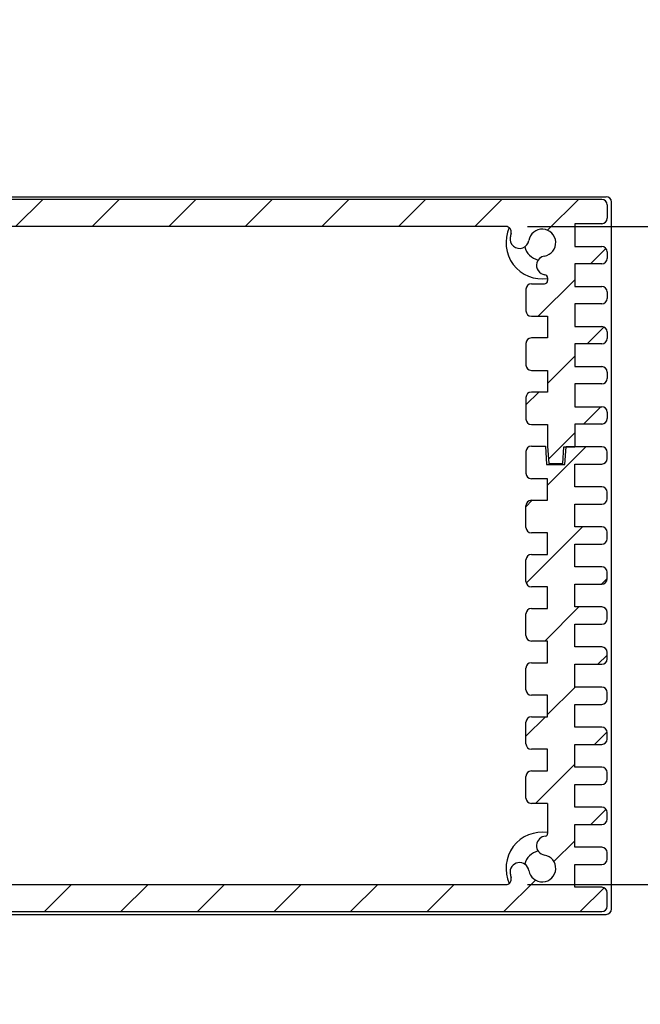
# Model space of a CAD drawing. Units: millimetres. Extents: x 0 to 2438, y 0 to 560.
# Drawn here: x 1187 to 1244, y 90 to 181 of the extents above; entities that cross this region are included whole.
import ezdxf

# ---------------------------------------------------------------- set-up
doc = ezdxf.new("R2010")
doc.units = ezdxf.units.MM
for name, color, linetype, lineweight in [('AM_5', 3, 'Continuous', 25), ('AM_8', 1, 'Continuous', 25), ('上ｶﾊﾞｰ', 7, 'Continuous', 25), ('下ｶﾊﾞｰ', 2, 'Continuous', 25), ('ﾊﾟﾈﾙ', 5, 'Continuous', 25)]:
    doc.layers.add(name, color=color, linetype=linetype, lineweight=lineweight)
doc.styles.get("Standard").update_dxf_attribs({"font": 'ISOCP.SHX', "bigfont": 'EXTFONT.SHX'})
doc.dimstyles.new('AM_ISO$0', dxfattribs={"dimtxt": 3.5, "dimasz": 2.5, "dimexe": 1, "dimexo": 1, "dimgap": 1.5, "dimtad": 1, "dimdsep": 46, "dimtxsty": 'Standard', "dimblk": 'OPEN30', "dimcen": 0, "dimclrd": 3, "dimclre": 3, "dimclrt": 2, "dimadec": 0, "dimazin": 2, "dimtp": 0.1, "dimtm": 0.1, "dimtfac": 0.71, "dimtmove": 0, "dimatfit": 3, "dimldrblk": 'OPEN30', "dimfxl": 0, "dimlwd": -1, "dimlwe": -1, "dimarcsym": 0})

# ---------------------------------------------------------------- blocks, each defined once
blk = doc.blocks.new('_Open30')
at = {"color": 0, "linetype": 'ByBlock', "lineweight": -2}
for p, q in [((-1, 0.26794919), (0, 0)), ((0, 0), (-1, -0.26794919)), ((0, 0), (-1, 0))]:
    blk.add_line(p, q, dxfattribs=at)
blk = doc.blocks.new('*D34')
at = {"layer": 'AM_5', "color": 3, "transparency": 16777216}
for p, q in [((1233.8296356821, 161.6256202710833), (1267.583738648349, 161.6256202710833)), ((1265.583738648349, 105.8256202710836), (1265.583738648349, 156.6256202710833)), ((1233.829635682099, 100.8256202710836), (1267.583738648349, 100.8256202710836))]:
    blk.add_line(p, q, dxfattribs=at)
at = {"layer": 'Defpoints', "color": 0, "transparency": 16777216}
for p in [(1231.8296356821, 161.6256202710833), (1265.583738648349, 161.6256202710833), (1231.829635682099, 100.8256202710836)]:
    blk.add_point(p, dxfattribs=at)
at = {"layer": 'AM_5', "color": 3, "transparency": 16777216, "xscale": 5, "yscale": 5, "zscale": 5}
for p, rotation in [((1265.583738648349, 161.6256202710833), 90), ((1265.583738648349, 100.8256202710836), 270)]:
    blk.add_blockref('_Open30', p, dxfattribs=dict(at, rotation=rotation))
at = {"layer": 'AM_5', "color": 2, "transparency": 16777216, "insert": (1275.47602900992, 127.6717339879342), "char_height": 7, "attachment_point": 5, "rotation": 90}
blk.add_mtext('有効寸法 / Max dim. 60.8', dxfattribs=at)

msp = doc.modelspace()

# ---------------------------------------------------------------- hatches: boundary and pattern name
at = {"layer": 'AM_8'}
h = msp.add_hatch(dxfattribs=at)
h.set_pattern_fill('_U', color=256, scale=5, angle=765.0000000000001, style=0, pattern_type=0)
h.set_pattern_definition([(44.99999999999996, (1063.854159506215, -60.05374402491537), (-3.535533905932736, 3.53553390593274), [])])
edge = h.paths.add_edge_path()
edge.add_arc((1235.18373764835, 160.1256202710847), 3.000000000000089, 883.3984504010057, 890.6842608288487)
edge.add_arc((1233.08691772624, 160.4705391894983), 0.8750012308361969, 890.7462945166234, 1070.746294520715)
edge.add_arc((1235.183737648349, 160.1256202710834), 1.249999999999992, 639.4025864725477, 890.5974135245867, ccw=False)
edge.add_arc((1235.53171680988, 158.0242372733555), 0.879999999999939, 819.402586472535, 884.6423443372989)
edge.add_arc((1235.534560279231, 158.0348492454423), 0.8800000000000938, 885.3576556632974, 982.6566067214421)
edge.add_arc((1235.383737648349, 156.8645276938959), 0.3000000000000768, 719.9999999999566, 802.656606721418, ccw=False)
edge.add_line((1235.683737648349, 156.8645276938956), (1235.683737648349, 156.6256202710834))
edge.add_arc((1235.383737648349, 156.6256202710836), 0.3000000000000682, 989.9999999999783, 1079.9999999999782, ccw=False)
edge.add_line((1235.383737648349, 156.3256202710834), (1234.183737648349, 156.3256202710833))
edge.add_arc((1234.183737648349, 155.8256202710834), 0.5, 809.9999999999999, 900)
edge.add_line((1233.683737648349, 155.8256202710834), (1233.683737648349, 153.8256202710834))
edge.add_arc((1234.183737648349, 153.8256202710834), 0.5, 900, 989.9999999999999)
edge.add_line((1234.183737648349, 153.3256202710834), (1235.683737648349, 153.3256202710834))
edge.add_line((1235.683737648349, 153.3256202710834), (1235.683737648349, 151.3256202710834))
edge.add_line((1235.683737648349, 151.3256202710834), (1234.183737648349, 151.3256202710834))
edge.add_arc((1234.183737648349, 150.8256202710834), 0.5, 809.9999999999999, 900)
edge.add_line((1233.683737648349, 150.8256202710834), (1233.683737648349, 148.8256202710834))
edge.add_arc((1234.183737648349, 148.8256202710834), 0.5, 900, 989.9999999999999)
edge.add_line((1234.183737648349, 148.3256202710834), (1235.683737648349, 148.3256202710834))
edge.add_line((1235.683737648349, 148.3256202710834), (1235.683737648349, 146.3256202710834))
edge.add_line((1235.683737648349, 146.3256202710834), (1234.183737648349, 146.3256202710834))
edge.add_arc((1234.183737648349, 145.8256202710834), 0.5, 809.9999999999999, 900)
edge.add_line((1233.683737648349, 145.8256202710834), (1233.683737648349, 143.8256202710834))
edge.add_arc((1234.183737648349, 143.8256202710834), 0.5, 900, 989.9999999999999)
edge.add_line((1234.183737648349, 143.3256202710834), (1235.683737648349, 143.3256202710834))
edge.add_line((1235.683737648349, 143.3256202710834), (1235.683737648349, 141.3256202710834))
edge.add_line((1235.683737648349, 141.3256202710834), (1235.783737648349, 139.7256202710834))
edge.add_line((1235.783737648349, 139.7256202710835), (1237.083737648349, 139.7256202710835))
edge.add_line((1237.083737648349, 139.7256202710835), (1237.183737648349, 141.2756202710834))
edge.add_line((1237.183737648349, 141.2756202710834), (1238.183737648349, 141.2756202710834))
edge.add_line((1238.183737648349, 141.2756202710834), (1238.183737648349, 143.3756202710834))
edge.add_line((1238.183737648349, 143.3756202710833), (1240.683737648349, 143.3756202710833))
edge.add_arc((1240.683737648349, 143.8756202710833), 0.5, 989.9999999999999, 1080)
edge.add_line((1241.183737648349, 143.8756202710833), (1241.183737648349, 144.4756202710834))
edge.add_arc((1240.683737648349, 144.4756202710835), 0.5, 720, 809.9999999999999)
edge.add_line((1240.683737648349, 144.9756202710835), (1238.183737648349, 144.9756202710835))
edge.add_line((1238.183737648349, 144.9756202710835), (1238.183737648349, 147.0756202710834))
edge.add_line((1238.183737648349, 147.0756202710834), (1240.683737648349, 147.0756202710834))
edge.add_arc((1240.683737648349, 147.5756202710834), 0.5, 989.9999999999999, 1080)
edge.add_line((1241.183737648349, 147.5756202710834), (1241.183737648349, 148.1756202710833))
edge.add_arc((1240.683737648349, 148.1756202710834), 0.5, 720, 809.9999999999999)
edge.add_line((1240.683737648349, 148.6756202710834), (1238.183737648349, 148.6756202710833))
edge.add_line((1238.183737648349, 148.6756202710833), (1238.183737648349, 150.7756202710833))
edge.add_line((1238.183737648349, 150.7756202710834), (1240.683737648349, 150.7756202710834))
edge.add_arc((1240.683737648349, 151.2756202710834), 0.5, 989.9999999999739, 1080)
edge.add_line((1241.183737648349, 151.2756202710834), (1241.183737648349, 151.8756202710834))
edge.add_arc((1240.683737648349, 151.8756202710836), 0.4999999999998863, 1079.999999999987, 1169.999999999987)
edge.add_line((1240.683737648349, 152.3756202710833), (1238.183737648349, 152.3756202710833))
edge.add_line((1238.183737648349, 152.3756202710833), (1238.183737648349, 154.4756202710832))
edge.add_line((1238.183737648349, 154.4756202710834), (1240.683737648349, 154.4756202710834))
edge.add_arc((1240.683737648349, 154.9756202710834), 0.5, 989.9999999999999, 1080)
edge.add_line((1241.183737648349, 154.9756202710834), (1241.183737648349, 155.5756202710834))
edge.add_arc((1240.683737648349, 155.5756202710834), 0.5, 720, 809.9999999999999)
edge.add_line((1240.683737648349, 156.0756202710834), (1238.183737648349, 156.0756202710834))
edge.add_line((1238.183737648349, 156.0756202710834), (1238.183737648349, 158.1756202710834))
edge.add_line((1238.183737648349, 158.1756202710834), (1240.683737648349, 158.1756202710834))
edge.add_arc((1240.683737648349, 158.6756202710834), 0.5, 989.9999999999999, 1080)
edge.add_line((1241.183737648349, 158.6756202710834), (1241.183737648349, 159.2756202710834))
edge.add_arc((1240.683737648349, 159.2756202710834), 0.5, 720, 809.9999999999999)
edge.add_line((1240.683737648349, 159.7756202710834), (1238.183737648349, 159.7756202710834))
edge.add_line((1238.183737648349, 159.7756202710834), (1238.183737648349, 161.8756202710833))
edge.add_line((1238.183737648349, 161.8756202710833), (1240.683737648349, 161.8756202710834))
edge.add_arc((1240.683737648349, 162.3756202710834), 0.5, 989.9999999999999, 1080)
edge.add_line((1241.183737648349, 162.3756202710834), (1241.183737648349, 163.6256202710834))
edge.add_arc((1240.683737648349, 163.6256202710834), 0.5, 720, 809.9999999999999)
edge.add_line((1240.683737648349, 164.1256202710834), (1130.483737648349, 164.1256202710834))
edge.add_arc((1130.483737648349, 163.6256202710831), 0.5000000000001705, 810.0000000000194, 900.0000000000196)
edge.add_line((1129.983737648349, 163.625620271083), (1129.983737648349, 162.375620271083))
edge.add_arc((1130.483737648349, 162.375620271083), 0.5, 900, 989.9999999999999)
edge.add_line((1130.483737648349, 161.875620271083), (1132.983737648349, 161.8756202710829))
edge.add_line((1132.983737648349, 161.8756202710829), (1132.983737648349, 159.7756202710829))
edge.add_line((1132.983737648349, 159.7756202710829), (1130.483737648349, 159.775620271083))
edge.add_arc((1130.483737648349, 159.275620271083), 0.5, 809.9999999999999, 900)
edge.add_line((1129.983737648349, 159.275620271083), (1129.983737648349, 158.6756202710829))
edge.add_arc((1130.483737648349, 158.6756202710829), 0.5, 900, 989.9999999999999)
edge.add_line((1130.483737648349, 158.1756202710829), (1132.983737648349, 158.1756202710829))
edge.add_line((1132.983737648349, 158.1756202710829), (1132.983737648349, 156.0756202710829))
edge.add_line((1132.983737648349, 156.0756202710829), (1130.483737648349, 156.075620271083))
edge.add_arc((1130.483737648349, 155.5756202710829), 0.5000000000000568, 810.0000000000065, 900.0000000000065)
edge.add_line((1129.983737648349, 155.5756202710829), (1129.983737648349, 154.975620271083))
edge.add_arc((1130.483737648349, 154.9756202710829), 0.5, 899.9999999999869, 989.9999999999999)
edge.add_line((1130.483737648349, 154.4756202710829), (1132.983737648349, 154.4756202710829))
edge.add_line((1132.983737648349, 154.4756202710829), (1132.983737648349, 152.3756202710829))
edge.add_line((1132.983737648349, 152.3756202710829), (1130.483737648349, 152.3756202710829))
edge.add_arc((1130.483737648349, 151.875620271083), 0.5, 809.9999999999999, 900)
edge.add_line((1129.983737648349, 151.875620271083), (1129.983737648349, 151.275620271083))
edge.add_arc((1130.483737648349, 151.275620271083), 0.5, 900, 989.9999999999999)
edge.add_line((1130.483737648349, 150.775620271083), (1132.983737648349, 150.775620271083))
edge.add_line((1132.983737648349, 150.775620271083), (1132.983737648349, 148.6756202710829))
edge.add_line((1132.983737648349, 148.6756202710829), (1130.483737648349, 148.6756202710831))
edge.add_arc((1130.483737648349, 148.1756202710831), 0.5, 809.9999999999999, 900)
edge.add_line((1129.983737648349, 148.1756202710831), (1129.983737648349, 147.575620271083))
edge.add_arc((1130.483737648349, 147.575620271083), 0.5, 900, 989.9999999999999)
edge.add_line((1130.483737648349, 147.075620271083), (1132.983737648349, 147.075620271083))
edge.add_line((1132.983737648349, 147.075620271083), (1132.983737648349, 144.975620271083))
edge.add_line((1132.983737648349, 144.975620271083), (1130.483737648349, 144.975620271083))
edge.add_arc((1130.483737648349, 144.475620271083), 0.5, 809.9999999999999, 900)
edge.add_line((1129.983737648349, 144.475620271083), (1129.983737648349, 143.875620271083))
edge.add_arc((1130.483737648349, 143.8756202710831), 0.5, 900.000000000013, 989.9999999999999)
edge.add_line((1130.483737648349, 143.3756202710831), (1133.783737648347, 143.375620271083))
edge.add_line((1133.783737648347, 143.375620271083), (1133.886862648347, 145.025620271083))
edge.add_line((1133.886862648347, 145.025620271083), (1135.580612648352, 145.025620271083))
edge.add_line((1135.580612648351, 145.025620271083), (1135.683737648351, 143.375620271083))
edge.add_line((1135.683737648352, 143.375620271083), (1136.983737648349, 143.375620271083))
edge.add_arc((1136.983737648349, 143.875620271083), 0.5, 989.9999999999999, 1080)
edge.add_line((1137.483737648349, 143.875620271083), (1137.483737648349, 145.825620271083))
edge.add_arc((1136.983737648349, 145.825620271083), 0.5, 720, 809.9999999999999)
edge.add_line((1136.983737648349, 146.325620271083), (1135.483737648349, 146.325620271083))
edge.add_line((1135.483737648349, 146.325620271083), (1135.483737648349, 148.325620271083))
edge.add_line((1135.483737648349, 148.325620271083), (1136.983737648349, 148.325620271083))
edge.add_arc((1136.983737648349, 148.825620271083), 0.5, 989.9999999999999, 1080)
edge.add_line((1137.483737648349, 148.825620271083), (1137.483737648349, 150.825620271083))
edge.add_arc((1136.983737648349, 150.8256202710829), 0.5, 720, 809.9999999999999)
edge.add_line((1136.983737648349, 151.3256202710829), (1135.483737648349, 151.3256202710829))
edge.add_line((1135.483737648349, 151.3256202710829), (1135.483737648349, 153.3256202710829))
edge.add_line((1135.483737648349, 153.3256202710829), (1136.983737648349, 153.3256202710829))
edge.add_arc((1136.983737648349, 153.8256202710829), 0.5, 989.9999999999999, 1080)
edge.add_line((1137.483737648349, 153.8256202710829), (1137.483737648349, 155.8256202710829))
edge.add_arc((1136.983737648349, 155.8256202710829), 0.5, 720, 809.9999999999999)
edge.add_line((1136.983737648349, 156.3256202710829), (1135.78373764835, 156.3256202710829))
edge.add_arc((1135.78373764835, 156.625620271083), 0.3000000000000682, 900, 989.9999999999891, ccw=False)
edge.add_line((1135.483737648349, 156.625620271083), (1135.483737648349, 156.8645276938952))
edge.add_arc((1135.783737648349, 156.8645276938951), 0.3000000000001251, 817.3433932785375, 899.9999999999783, ccw=False)
edge.add_arc((1135.632915017467, 158.0348492454416), 0.8800000000001297, 997.3433932785571, 1094.642344336718)
edge.add_arc((1135.635758486818, 158.0242372733552), 0.8800000000000134, 735.3576556626955, 800.5974135274505)
edge.add_arc((1135.983737648349, 160.1256202710831), 1.249999999999945, 729.4025864725456, 980.5974135274546, ccw=False)
edge.add_arc((1138.085120646077, 160.473599432614), 0.879999999999883, 909.4025864725355, 974.8948688647225)
edge.add_arc((1138.080711632259, 160.4696044434043), 0.874999999999978, 975.1054310780879, 1089.315739171178)
edge.add_arc((1135.983737648349, 160.1256202710814), 3.000000000000107, 729.3157391712075, 736.6015495990487)
edge.add_arc((1139.337839614599, 161.1256202710831), 0.5000000000002908, 810.000000000013, 916.6015495990472, ccw=False)
edge.add_line((1139.337839614599, 161.6256202710834), (1231.8296356821, 161.6256202710834))
edge.add_arc((1231.829635682099, 161.1256202710834), 0.5, 703.3984504009766, 810, ccw=False)
h = msp.add_hatch(dxfattribs=at)
h.set_pattern_fill('_U', color=256, scale=5, angle=585.0000000000001, style=0, pattern_type=0)
h.set_pattern_definition([(225, (1307.313315790484, 322.5049845670817), (3.535533905932736, -3.535533905932739), [])])
edge = h.paths.add_edge_path()
edge.add_arc((1135.983737648349, 102.3256196806165), 3.00000000000002, 703.3984504010024, 710.6842608288429)
edge.add_arc((1138.080711632259, 101.9816355082963), 0.8749999999998879, 710.684260828821, 890.6842608288192)
edge.add_arc((1135.983737648349, 102.3256196806176), 1.250000000000069, 459.52525763841766, 710.6842608288259, ccw=False)
edge.add_arc((1135.632087605603, 104.4213217699986), 0.8749999999999616, 639.525257638412, 808.4224544122003)
edge.add_arc((1135.73373764835, 105.5336542407911), 0.2499999999999939, 540, 611.9259696951532, ccw=False)
edge.add_line((1135.48373764835, 105.5336542407911), (1135.48373764835, 108.3256196806176))
edge.add_line((1135.48373764835, 108.3256196806176), (1136.98373764835, 108.3256196806176))
edge.add_arc((1136.98373764835, 108.8256196806176), 0.5, 630.000000000026, 720)
edge.add_line((1137.48373764835, 108.8256196806176), (1137.48373764835, 110.8256196806176))
edge.add_arc((1136.98373764835, 110.8256196806173), 0.5000000000002274, 720.0000000000391, 810.000000000026)
edge.add_line((1136.98373764835, 111.3256196806175), (1135.48373764835, 111.3256196806175))
edge.add_line((1135.48373764835, 111.3256196806175), (1135.48373764835, 113.325620271084))
edge.add_line((1135.48373764835, 113.3256202710841), (1136.98373764835, 113.3256202710841))
edge.add_arc((1136.98373764835, 113.8256202710841), 0.5, 630, 720)
edge.add_line((1137.48373764835, 113.8256202710841), (1137.48373764835, 115.8256202710841))
edge.add_arc((1136.983737648349, 115.8256202710838), 0.5000000000001137, 720.000000000026, 810.000000000013)
edge.add_line((1136.983737648349, 116.3256202710838), (1135.483737648349, 116.3256202710838))
edge.add_line((1135.483737648349, 116.3256202710838), (1135.483737648349, 118.3256202710838))
edge.add_line((1135.483737648349, 118.3256202710838), (1136.98373764835, 118.3256202710838))
edge.add_arc((1136.98373764835, 118.8256202710838), 0.5, 630, 720)
edge.add_line((1137.48373764835, 118.8256202710838), (1137.48373764835, 120.8256202710838))
edge.add_arc((1136.983737648349, 120.8256202710836), 0.5000000000001137, 720.000000000026, 810.000000000013)
edge.add_line((1136.983737648349, 121.3256202710837), (1135.483737648349, 121.3256202710837))
edge.add_line((1135.483737648349, 121.3256202710837), (1135.483737648349, 123.3256202710837))
edge.add_line((1135.483737648349, 123.3256202710837), (1136.98373764835, 123.3256202710837))
edge.add_arc((1136.98373764835, 123.8256202710837), 0.5, 630, 720)
edge.add_line((1137.48373764835, 123.8256202710837), (1137.48373764835, 125.8256202710837))
edge.add_arc((1136.983737648349, 125.8256202710835), 0.5000000000001137, 720.000000000026, 810.000000000013)
edge.add_line((1136.983737648349, 126.3256202710836), (1135.483737648349, 126.3256202710836))
edge.add_line((1135.483737648349, 126.3256202710836), (1135.483737648349, 128.3256202710836))
edge.add_line((1135.483737648349, 128.3256202710836), (1136.98373764835, 128.3256202710836))
edge.add_arc((1136.983737648349, 128.8256202710836), 0.5, 630.000000000026, 720)
edge.add_line((1137.483737648349, 128.8256202710836), (1137.48373764835, 130.8256202710836))
edge.add_arc((1136.983737648349, 130.8256202710833), 0.5000000000002274, 720.0000000000391, 810.000000000026)
edge.add_line((1136.983737648349, 131.3256202710835), (1135.48373764835, 131.3256202710835))
edge.add_line((1135.483737648349, 131.3256202710835), (1135.483737648349, 133.3256202710834))
edge.add_line((1135.483737648349, 133.3256202710834), (1136.983737648349, 133.3256202710834))
edge.add_arc((1136.983737648349, 133.8256202710834), 0.5, 630, 720)
edge.add_line((1137.483737648349, 133.8256202710834), (1137.483737648349, 135.8256202710834))
edge.add_arc((1136.983737648349, 135.8256202710832), 0.5000000000001137, 720.000000000026, 810.000000000013)
edge.add_line((1136.983737648349, 136.3256202710834), (1135.483737648349, 136.3256202710834))
edge.add_line((1135.483737648349, 136.3256202710834), (1135.483737648349, 138.3256202710833))
edge.add_line((1135.483737648349, 138.3256202710833), (1136.98373764835, 138.3256202710833))
edge.add_arc((1136.983737648349, 138.8256202710833), 0.5, 630, 720)
edge.add_line((1137.483737648349, 138.8256202710833), (1137.483737648349, 140.8256202710833))
edge.add_arc((1136.983737648349, 140.825620271083), 0.5000000000001137, 720.000000000026, 810.000000000013)
edge.add_line((1136.983737648349, 141.3256202710832), (1135.483737648349, 141.3256202710832))
edge.add_line((1135.483737648349, 141.3256202710832), (1135.483737648349, 143.3756202710837))
edge.add_line((1135.483737648349, 143.3756202710837), (1135.38373764835, 144.925620271083))
edge.add_line((1135.38373764835, 144.9256202710829), (1134.083737648349, 144.9256202710829))
edge.add_line((1134.083737648349, 144.9256202710829), (1133.983737648349, 143.3756202710829))
edge.add_line((1133.983737648349, 143.375620271083), (1132.983737648349, 143.375620271083))
edge.add_line((1132.983737648349, 143.375620271083), (1132.983737648349, 141.275620271083))
edge.add_line((1132.983737648349, 141.275620271083), (1130.483737648349, 141.275620271083))
edge.add_arc((1130.483737648349, 140.775620271083), 0.5, 809.9999999999999, 900)
edge.add_line((1129.983737648349, 140.775620271083), (1129.983737648349, 140.1756202710829))
edge.add_arc((1130.483737648349, 140.1756202710829), 0.5, 540, 630)
edge.add_line((1130.483737648349, 139.6756202710829), (1132.983737648349, 139.6756202710829))
edge.add_line((1132.983737648349, 139.6756202710829), (1132.983737648349, 137.575620271083))
edge.add_line((1132.983737648349, 137.575620271083), (1130.483737648349, 137.575620271083))
edge.add_arc((1130.483737648349, 137.075620271083), 0.5, 809.9999999999999, 900)
edge.add_line((1129.983737648349, 137.075620271083), (1129.983737648349, 136.475620271083))
edge.add_arc((1130.483737648349, 136.475620271083), 0.5, 540, 630)
edge.add_line((1130.483737648349, 135.975620271083), (1132.983737648349, 135.9756202710831))
edge.add_line((1132.983737648349, 135.975620271083), (1132.983737648349, 133.8756202710831))
edge.add_line((1132.983737648349, 133.8756202710831), (1130.483737648349, 133.8756202710831))
edge.add_arc((1130.483737648349, 133.3756202710831), 0.5, 809.9999999999999, 900)
edge.add_line((1129.983737648349, 133.3756202710831), (1129.983737648349, 132.7756202710831))
edge.add_arc((1130.483737648349, 132.7756202710831), 0.5, 540, 630)
edge.add_line((1130.483737648349, 132.2756202710831), (1132.983737648349, 132.2756202710832))
edge.add_line((1132.983737648349, 132.2756202710832), (1132.983737648349, 130.1756202710832))
edge.add_line((1132.983737648349, 130.1756202710832), (1130.483737648349, 130.1756202710832))
edge.add_arc((1130.483737648349, 129.6756202710832), 0.5, 809.9999999999999, 900)
edge.add_line((1129.983737648349, 129.6756202710832), (1129.983737648349, 129.0756202710832))
edge.add_arc((1130.483737648349, 129.0756202710832), 0.5, 540, 630)
edge.add_line((1130.483737648349, 128.5756202710832), (1132.983737648349, 128.5756202710832))
edge.add_line((1132.983737648349, 128.5756202710833), (1132.983737648349, 126.4756202710834))
edge.add_line((1132.983737648349, 126.4756202710834), (1130.483737648349, 126.4756202710834))
edge.add_arc((1130.483737648349, 125.9756202710834), 0.5, 809.9999999999999, 900)
edge.add_line((1129.983737648349, 125.9756202710834), (1129.983737648349, 125.3756202710833))
edge.add_arc((1130.483737648349, 125.3756202710833), 0.5, 540, 630)
edge.add_line((1130.483737648349, 124.8756202710833), (1132.983737648349, 124.8756202710833))
edge.add_line((1132.983737648349, 124.8756202710833), (1132.983737648349, 122.7756202710834))
edge.add_line((1132.983737648349, 122.7756202710834), (1130.483737648349, 122.7756202710834))
edge.add_arc((1130.483737648349, 122.2756202710834), 0.5, 809.9999999999999, 900)
edge.add_line((1129.983737648349, 122.2756202710834), (1129.983737648349, 121.6756202710834))
edge.add_arc((1130.483737648349, 121.6756202710834), 0.5, 540, 630)
edge.add_line((1130.483737648349, 121.1756202710834), (1132.983737648349, 121.1756202710835))
edge.add_line((1132.983737648349, 121.1756202710834), (1132.983737648349, 119.0756202710835))
edge.add_line((1132.983737648349, 119.0756202710835), (1130.483737648349, 119.0756202710835))
edge.add_arc((1130.483737648349, 118.5756202710835), 0.5, 809.9999999999999, 900)
edge.add_line((1129.983737648349, 118.5756202710835), (1129.983737648349, 117.9756202710835))
edge.add_arc((1130.483737648349, 117.9756202710835), 0.5, 540, 630)
edge.add_line((1130.483737648349, 117.4756202710835), (1132.983737648349, 117.4756202710836))
edge.add_line((1132.983737648349, 117.4756202710836), (1132.983737648349, 115.3756202710836))
edge.add_line((1132.983737648349, 115.3756202710836), (1130.483737648349, 115.3756202710836))
edge.add_arc((1130.483737648349, 114.8756202710836), 0.5, 809.9999999999999, 900)
edge.add_line((1129.983737648349, 114.8756202710836), (1129.983737648349, 114.2756202710836))
edge.add_arc((1130.483737648349, 114.2756202710836), 0.5, 540, 630)
edge.add_line((1130.483737648349, 113.7756202710836), (1132.983737648349, 113.7756202710836))
edge.add_line((1132.983737648349, 113.7756202710837), (1132.983737648349, 111.6756202710838))
edge.add_line((1132.983737648349, 111.6756202710838), (1130.483737648349, 111.6756202710838))
edge.add_arc((1130.483737648349, 111.1756202710838), 0.5, 809.9999999999999, 900)
edge.add_line((1129.983737648349, 111.1756202710838), (1129.983737648349, 110.5756202710837))
edge.add_arc((1130.483737648349, 110.5756202710837), 0.5, 540, 630)
edge.add_line((1130.483737648349, 110.0756202710837), (1132.983737648349, 110.0756202710837))
edge.add_line((1132.983737648349, 110.0756202710837), (1132.983737648349, 107.9756202710838))
edge.add_line((1132.983737648349, 107.9756202710838), (1130.483737648349, 107.9756202710838))
edge.add_arc((1130.483737648349, 107.4756202710838), 0.5, 809.9999999999999, 900)
edge.add_line((1129.983737648349, 107.4756202710838), (1129.983737648349, 106.8756202710838))
edge.add_arc((1130.483737648349, 106.8756202710838), 0.5, 540, 630)
edge.add_line((1130.483737648349, 106.3756202710838), (1132.983737648349, 106.3756202710838))
edge.add_line((1132.983737648349, 106.3756202710838), (1132.983737648349, 104.2756202710839))
edge.add_line((1132.983737648349, 104.2756202710839), (1130.483737648349, 104.2756202710839))
edge.add_arc((1130.483737648349, 103.7756202710839), 0.5, 809.9999999999999, 900)
edge.add_line((1129.983737648349, 103.7756202710839), (1129.983737648349, 103.1756202710839))
edge.add_arc((1130.483737648349, 103.1756202710839), 0.5, 540, 630)
edge.add_line((1130.483737648349, 102.6756202710839), (1132.983737648349, 102.675620271084))
edge.add_line((1132.983737648349, 102.675620271084), (1132.983737648349, 100.5756202710841))
edge.add_line((1132.983737648349, 100.575620271084), (1130.48373764835, 100.5756202710833))
edge.add_arc((1130.483737648349, 100.0756202710833), 0.5, 809.9999999999999, 900)
edge.add_line((1129.983737648349, 100.0756202710833), (1129.983737648349, 98.8256202710833))
edge.add_arc((1130.483737648349, 98.8256202710833), 0.5, 540, 630)
edge.add_line((1130.483737648349, 98.3256202710833), (1240.68373764835, 98.32562027108317))
edge.add_arc((1240.683737648349, 98.82562027108338), 0.5000000000001705, 630.000000000026, 720.0000000000227)
edge.add_line((1241.183737648349, 98.8256202710835), (1241.183737648349, 100.0756202710836))
edge.add_arc((1240.683737648349, 100.0756202710837), 0.5, 719.999999999987, 809.9999999999999)
edge.add_line((1240.683737648349, 100.5756202710837), (1238.183737648349, 100.5756202710837))
edge.add_line((1238.183737648349, 100.5756202710837), (1238.18373764835, 102.6756202710844))
edge.add_line((1238.183737648349, 102.6756202710844), (1240.683737648349, 102.6756202710843))
edge.add_arc((1240.683737648349, 103.1756202710843), 0.5, 630, 720)
edge.add_line((1241.183737648349, 103.1756202710843), (1241.183737648349, 103.7756202710843))
edge.add_arc((1240.683737648349, 103.7756202710843), 0.5, 720, 809.9999999999999)
edge.add_line((1240.683737648349, 104.2756202710843), (1238.183737648349, 104.2756202710843))
edge.add_line((1238.183737648349, 104.2756202710843), (1238.183737648349, 106.3756202710842))
edge.add_line((1238.183737648349, 106.3756202710842), (1240.683737648349, 106.3756202710841))
edge.add_arc((1240.683737648349, 106.8756202710842), 0.5, 630, 720)
edge.add_line((1241.183737648349, 106.8756202710842), (1241.183737648349, 107.4756202710843))
edge.add_arc((1240.683737648349, 107.4756202710843), 0.5, 720, 809.9999999999999)
edge.add_line((1240.683737648349, 107.9756202710843), (1238.183737648349, 107.9756202710843))
edge.add_line((1238.183737648349, 107.9756202710843), (1238.183737648349, 110.0756202710842))
edge.add_line((1238.183737648349, 110.0756202710842), (1240.683737648349, 110.0756202710842))
edge.add_arc((1240.683737648349, 110.5756202710842), 0.5, 630, 720)
edge.add_line((1241.183737648349, 110.5756202710842), (1241.183737648349, 111.1756202710842))
edge.add_arc((1240.683737648349, 111.1756202710842), 0.5, 720, 809.9999999999999)
edge.add_line((1240.683737648349, 111.6756202710842), (1238.183737648349, 111.6756202710842))
edge.add_line((1238.183737648349, 111.6756202710842), (1238.183737648349, 113.7756202710841))
edge.add_line((1238.183737648349, 113.7756202710841), (1240.683737648349, 113.7756202710841))
edge.add_arc((1240.683737648349, 114.275620271084), 0.5, 630, 720)
edge.add_line((1241.183737648349, 114.275620271084), (1241.183737648349, 114.875620271084))
edge.add_arc((1240.683737648349, 114.875620271084), 0.5, 720, 809.9999999999999)
edge.add_line((1240.683737648349, 115.375620271084), (1238.183737648349, 115.375620271084))
edge.add_line((1238.183737648349, 115.375620271084), (1238.183737648349, 117.475620271084))
edge.add_line((1238.183737648349, 117.475620271084), (1240.683737648349, 117.4756202710839))
edge.add_arc((1240.683737648349, 117.9756202710839), 0.5, 630, 720)
edge.add_line((1241.183737648349, 117.9756202710839), (1241.183737648349, 118.5756202710839))
edge.add_arc((1240.683737648349, 118.5756202710839), 0.5, 720, 809.9999999999999)
edge.add_line((1240.683737648349, 119.0756202710839), (1238.183737648349, 119.0756202710839))
edge.add_line((1238.183737648349, 119.0756202710839), (1238.183737648349, 121.1756202710839))
edge.add_line((1238.183737648349, 121.1756202710839), (1240.683737648349, 121.1756202710838))
edge.add_arc((1240.683737648349, 121.6756202710839), 0.5, 630, 720)
edge.add_line((1241.183737648349, 121.6756202710839), (1241.183737648349, 122.2756202710839))
edge.add_arc((1240.683737648349, 122.2756202710839), 0.5, 720, 809.9999999999999)
edge.add_line((1240.683737648349, 122.7756202710839), (1238.183737648349, 122.7756202710839))
edge.add_line((1238.183737648349, 122.7756202710839), (1238.183737648349, 124.8756202710838))
edge.add_line((1238.183737648349, 124.8756202710838), (1240.683737648349, 124.8756202710838))
edge.add_arc((1240.683737648349, 125.3756202710838), 0.5, 630, 720)
edge.add_line((1241.183737648349, 125.3756202710838), (1241.183737648349, 125.9756202710838))
edge.add_arc((1240.683737648349, 125.9756202710838), 0.5, 720, 809.9999999999999)
edge.add_line((1240.683737648349, 126.4756202710838), (1238.183737648349, 126.4756202710838))
edge.add_line((1238.183737648349, 126.4756202710838), (1238.183737648349, 128.5756202710837))
edge.add_line((1238.183737648349, 128.5756202710837), (1240.683737648349, 128.5756202710837))
edge.add_arc((1240.683737648349, 129.0756202710836), 0.5, 630, 720)
edge.add_line((1241.183737648349, 129.0756202710836), (1241.183737648349, 129.6756202710836))
edge.add_arc((1240.683737648349, 129.6756202710836), 0.5, 720, 809.9999999999999)
edge.add_line((1240.683737648349, 130.1756202710836), (1238.183737648349, 130.1756202710836))
edge.add_line((1238.183737648349, 130.1756202710836), (1238.183737648349, 132.2756202710836))
edge.add_line((1238.183737648349, 132.2756202710837), (1240.683737648349, 132.2756202710835))
edge.add_arc((1240.683737648349, 132.7756202710835), 0.5, 630, 720)
edge.add_line((1241.183737648349, 132.7756202710835), (1241.183737648349, 133.3756202710836))
edge.add_arc((1240.683737648349, 133.3756202710836), 0.5, 720, 809.9999999999999)
edge.add_line((1240.683737648349, 133.8756202710836), (1238.183737648349, 133.8756202710836))
edge.add_line((1238.183737648349, 133.8756202710836), (1238.183737648349, 135.9756202710835))
edge.add_line((1238.183737648349, 135.9756202710835), (1240.683737648349, 135.9756202710834))
edge.add_arc((1240.683737648349, 136.4756202710835), 0.5, 630, 720)
edge.add_line((1241.183737648349, 136.4756202710835), (1241.183737648349, 137.0756202710835))
edge.add_arc((1240.68373764835, 137.0756202710836), 0.4999999999998863, 719.999999999987, 809.9999999999869)
edge.add_line((1240.68373764835, 137.5756202710835), (1238.18373764835, 137.5756202710836))
edge.add_line((1238.183737648349, 137.5756202710835), (1238.183737648349, 139.6756202710834))
edge.add_line((1238.183737648349, 139.6756202710834), (1240.683737648349, 139.6756202710833))
edge.add_arc((1240.68373764835, 140.1756202710834), 0.5, 629.999999999974, 720)
edge.add_line((1241.18373764835, 140.1756202710834), (1241.18373764835, 140.7756202710834))
edge.add_arc((1240.68373764835, 140.7756202710833), 0.5, 720.0000000000065, 809.9999999999999)
edge.add_line((1240.68373764835, 141.2756202710833), (1237.38373764835, 141.2756202710835))
edge.add_line((1237.38373764835, 141.2756202710835), (1237.28373764835, 139.6256202710836))
edge.add_line((1237.28373764835, 139.6256202710836), (1235.58373764835, 139.6256202710836))
edge.add_line((1235.58373764835, 139.6256202710836), (1235.483737648349, 141.3256202710836))
edge.add_line((1235.483737648349, 141.3256202710836), (1234.18373764835, 141.3256202710835))
edge.add_arc((1234.18373764835, 140.8256202710835), 0.5, 809.9999999999999, 900)
edge.add_line((1233.68373764835, 140.8256202710835), (1233.68373764835, 138.8256202710836))
edge.add_arc((1234.183737648349, 138.8256202710833), 0.4999999999997726, 899.9999999999674, 989.9999999999739)
edge.add_line((1234.183737648349, 138.3256202710835), (1235.683737648349, 138.3256202710836))
edge.add_line((1235.683737648349, 138.3256202710836), (1235.68373764835, 136.3256202710836))
edge.add_line((1235.683737648349, 136.3256202710836), (1234.183737648349, 136.3256202710836))
edge.add_arc((1234.183737648349, 135.8256202710836), 0.5, 809.9999999999999, 900)
edge.add_line((1233.683737648349, 135.8256202710836), (1233.683737648349, 133.8256202710837))
edge.add_arc((1234.183737648349, 133.8256202710837), 0.5, 540, 630)
edge.add_line((1234.183737648349, 133.3256202710837), (1235.683737648349, 133.3256202710837))
edge.add_line((1235.683737648349, 133.3256202710837), (1235.68373764835, 131.3256202710838))
edge.add_line((1235.683737648349, 131.3256202710837), (1234.183737648349, 131.3256202710837))
edge.add_arc((1234.183737648349, 130.8256202710837), 0.5, 809.9999999999999, 900)
edge.add_line((1233.683737648349, 130.8256202710837), (1233.683737648349, 128.8256202710838))
edge.add_arc((1234.183737648349, 128.8256202710838), 0.5, 540, 630)
edge.add_line((1234.183737648349, 128.3256202710838), (1235.683737648349, 128.3256202710838))
edge.add_line((1235.683737648349, 128.3256202710838), (1235.683737648349, 126.3256202710838))
edge.add_line((1235.683737648349, 126.3256202710838), (1234.183737648349, 126.3256202710838))
edge.add_arc((1234.183737648349, 125.8256202710838), 0.5, 810.000000000026, 900)
edge.add_line((1233.683737648349, 125.8256202710838), (1233.683737648349, 123.8256202710839))
edge.add_arc((1234.183737648349, 123.8256202710841), 0.5000000000001137, 540.000000000013, 630.0000000000131)
edge.add_line((1234.183737648349, 123.3256202710839), (1235.683737648349, 123.3256202710839))
edge.add_line((1235.683737648349, 123.3256202710839), (1235.683737648349, 121.3256202710839))
edge.add_line((1235.683737648349, 121.3256202710839), (1234.183737648349, 121.3256202710839))
edge.add_arc((1234.183737648349, 120.8256202710839), 0.5, 809.9999999999999, 900)
edge.add_line((1233.683737648349, 120.8256202710839), (1233.683737648349, 118.8256202710841))
edge.add_arc((1234.183737648349, 118.8256202710841), 0.5, 540, 630)
edge.add_line((1234.183737648349, 118.3256202710841), (1235.683737648349, 118.3256202710841))
edge.add_line((1235.683737648349, 118.3256202710841), (1235.683737648349, 116.3256202710841))
edge.add_line((1235.683737648349, 116.3256202710842), (1234.183737648349, 116.3256202710842))
edge.add_arc((1234.183737648349, 115.8256202710842), 0.5, 809.9999999999999, 900)
edge.add_line((1233.683737648349, 115.8256202710842), (1233.683737648349, 113.8256202710843))
edge.add_arc((1234.183737648349, 113.8256202710843), 0.5, 540, 630)
edge.add_line((1234.183737648349, 113.3256202710843), (1235.683737648349, 113.3256202710843))
edge.add_line((1235.683737648349, 113.3256202710843), (1235.683737648349, 111.3256202710836))
edge.add_line((1235.683737648349, 111.3256202710836), (1234.183737648349, 111.3256202710836))
edge.add_arc((1234.183737648349, 110.8256202710836), 0.5, 810.000000000026, 900)
edge.add_line((1233.683737648349, 110.8256202710836), (1233.683737648349, 108.8256202710837))
edge.add_arc((1234.183737648349, 108.8256202710838), 0.5000000000001137, 540.000000000013, 630.0000000000131)
edge.add_line((1234.183737648349, 108.3256202710837), (1235.683737648349, 108.3256202710837))
edge.add_line((1235.683737648349, 108.3256202710837), (1235.683737648349, 105.5336548312573))
edge.add_arc((1235.433737648349, 105.5336548312572), 0.25, 648.0740303048468, 720, ccw=False)
edge.add_arc((1235.535387691097, 104.4213223604647), 0.8749999999999949, 811.5775455877997, 980.4747423615961)
edge.add_arc((1235.183737648349, 102.3256202710837), 1.249999999999973, 549.3157391711775, 800.4747423615815, ccw=False)
edge.add_arc((1233.08676366444, 101.9816360987625), 0.8750000000001121, 729.3157391711766, 909.3157391711801)
edge.add_arc((1235.183737648349, 102.3256202710852), 3.00000000000021, 549.315739171206, 556.6015495990474)
edge.add_arc((1231.829635682099, 101.3256202710834), 0.5000000000002827, 630.000000000013, 736.6015495990441, ccw=False)
edge.add_line((1231.829635682099, 100.825620271083), (1139.337839614599, 100.8256202710833))
edge.add_arc((1139.337839394546, 101.3256199758505), 0.4999997047672395, 523.3984756172717, 630.0000252162617, ccw=False)

# ---------------------------------------------------------------- linework, layer by layer
at = {"layer": '上ｶﾊﾞｰ'}
for p, q in [((1240.683737648349, 164.1256202710833), (1130.483737648349, 164.1256202710833)), ((1241.183737648349, 163.6256202710834), (1241.183737648349, 162.3756202710834)), ((1231.829635682099, 161.6256202710834), (1139.337839614599, 161.6256202710834)), ((1238.183737648349, 161.8756202710833), (1238.183737648349, 159.7756202710834)), ((1240.683737648349, 161.8756202710834), (1238.183737648349, 161.8756202710833)), ((1238.183737648349, 159.7756202710834), (1240.683737648349, 159.7756202710834)), ((1241.183737648349, 159.2756202710834), (1241.183737648349, 158.6756202710834)), ((1240.683737648349, 158.1756202710834), (1238.183737648349, 158.1756202710834)), ((1238.183737648349, 158.1756202710834), (1238.183737648349, 156.0756202710834)), ((1235.683737648349, 156.8645276938956), (1235.683737648349, 156.6256202710834)), ((1233.683737648349, 155.8256202710834), (1233.683737648349, 153.8256202710834)), ((1234.183737648349, 156.3256202710834), (1235.383737648349, 156.3256202710834)), ((1238.183737648349, 156.0756202710834), (1240.683737648349, 156.0756202710834)), ((1241.183737648349, 155.5756202710834), (1241.183737648349, 154.9756202710834)), ((1238.183737648349, 154.4756202710834), (1238.183737648349, 152.3756202710833)), ((1240.683737648349, 154.4756202710834), (1238.183737648349, 154.4756202710834)), ((1234.183737648349, 153.3256202710834), (1235.683737648349, 153.3256202710834)), ((1235.683737648349, 153.3256202710834), (1235.683737648349, 151.3256202710834)), ((1238.183737648349, 152.3756202710833), (1240.683737648349, 152.3756202710833)), ((1235.683737648349, 151.3256202710834), (1234.183737648349, 151.3256202710834)), ((1241.183737648349, 151.8756202710833), (1241.183737648349, 151.2756202710834)), ((1233.683737648349, 150.8256202710834), (1233.683737648349, 148.8256202710834)), ((1240.683737648349, 150.7756202710834), (1238.183737648349, 150.7756202710834)), ((1238.183737648349, 150.7756202710834), (1238.183737648349, 148.6756202710833)), ((1234.183737648349, 148.3256202710834), (1235.683737648349, 148.3256202710834)), ((1235.683737648349, 148.3256202710834), (1235.683737648349, 146.3256202710834)), ((1238.183737648349, 148.6756202710833), (1240.683737648349, 148.6756202710834)), ((1241.183737648349, 148.1756202710834), (1241.183737648349, 147.5756202710834)), ((1240.683737648349, 147.0756202710834), (1238.183737648349, 147.0756202710834)), ((1238.183737648349, 147.0756202710834), (1238.183737648349, 144.9756202710835)), ((1233.683737648349, 145.8256202710834), (1233.683737648349, 143.8256202710834)), ((1235.683737648349, 146.3256202710834), (1234.183737648349, 146.3256202710834)), ((1238.183737648349, 144.9756202710835), (1240.683737648349, 144.9756202710835)), ((1241.183737648349, 144.4756202710835), (1241.183737648349, 143.8756202710833)), ((1234.183737648349, 143.3256202710834), (1235.683737648349, 143.3256202710834)), ((1235.683737648349, 143.3256202710834), (1235.683737648349, 141.3256202710834)), ((1238.183737648349, 143.3756202710833), (1238.183737648349, 141.2756202710834)), ((1240.683737648349, 143.3756202710833), (1238.183737648349, 143.3756202710833)), ((1235.683737648349, 141.3256202710834), (1235.783737648349, 139.7256202710835)), ((1237.083737648349, 139.7256202710835), (1237.183737648349, 141.2756202710834)), ((1237.183737648349, 141.2756202710834), (1238.183737648349, 141.2756202710834)), ((1235.783737648349, 139.7256202710835), (1237.083737648349, 139.7256202710835))]:
    msp.add_line(p, q, dxfattribs=at)
for centre, radius, start, end in [((1240.683737648349, 163.6256202710834), 0.5, 0, 90), ((1240.683737648349, 162.3756202710834), 0.5, 270, 0), ((1231.829635682099, 161.1256202710834), 0.5, 343.3984504009701, 90), ((1235.183737648349, 160.1256202710834), 1.25, 279.4025864725477, 170.5974135274506), ((1233.08691772624, 160.4705391894983), 0.8750012308361453, 170.5711405048602, 350.7462945207116), ((1235.183737648349, 160.1256202710834), 3, 163.3984504009701, 170.6842608288258), ((1240.683737648349, 159.2756202710834), 0.5, 0, 90), ((1235.53171680988, 158.0242372733557), 0.88, 99.40258647254778, 164.642344337299), ((1240.683737648349, 158.6756202710834), 0.5, 270, 0), ((1235.534560279231, 158.0348492454423), 0.88, 165.3576556632967, 262.6566067214467), ((1235.383737648349, 156.6256202710834), 0.3, 270, 0), ((1235.383737648349, 156.8645276938956), 0.3, 0, 82.65660672144672), ((1234.183737648349, 155.8256202710834), 0.5, 90, 180), ((1240.683737648349, 155.5756202710834), 0.5, 0, 90), ((1240.683737648349, 154.9756202710834), 0.5, 270, 0), ((1234.183737648349, 153.8256202710834), 0.5, 180, 270), ((1240.683737648349, 151.8756202710833), 0.5, 0, 90), ((1234.183737648349, 150.8256202710834), 0.5, 90, 180), ((1240.683737648349, 151.2756202710834), 0.5, 270, 0), ((1234.183737648349, 148.8256202710834), 0.5, 180, 270), ((1240.683737648349, 148.1756202710834), 0.5, 0, 90), ((1240.683737648349, 147.5756202710834), 0.5, 270, 0), ((1234.183737648349, 145.8256202710834), 0.5, 90, 180), ((1240.683737648349, 144.4756202710835), 0.5, 0, 90), ((1234.183737648349, 143.8256202710834), 0.5, 180, 270), ((1240.683737648349, 143.8756202710833), 0.5, 270, 0)]:
    msp.add_arc(centre, radius, start, end, dxfattribs=at)
at = {"layer": '下ｶﾊﾞｰ'}
for p, q in [((1234.18373764835, 141.3256202710835), (1235.483737648349, 141.3256202710836)), ((1235.483737648349, 141.3256202710836), (1235.58373764835, 139.6256202710836)), ((1237.28373764835, 139.6256202710836), (1237.38373764835, 141.2756202710835)), ((1240.68373764835, 141.2756202710835), (1237.38373764835, 141.2756202710835)), ((1233.68373764835, 140.8256202710835), (1233.68373764835, 138.8256202710836)), ((1241.18373764835, 140.1756202710834), (1241.18373764835, 140.7756202710834)), ((1235.58373764835, 139.6256202710836), (1237.28373764835, 139.6256202710836)), ((1238.183737648349, 139.6756202710834), (1240.683737648349, 139.6756202710834)), ((1238.183737648349, 137.5756202710835), (1238.183737648349, 139.6756202710834)), ((1235.683737648349, 138.3256202710836), (1234.183737648349, 138.3256202710836)), ((1235.683737648349, 136.3256202710836), (1235.683737648349, 138.3256202710836)), ((1240.683737648349, 137.5756202710835), (1238.183737648349, 137.5756202710835)), ((1241.183737648349, 136.4756202710835), (1241.183737648349, 137.0756202710835)), ((1233.683737648349, 133.8256202710837), (1233.683737648349, 135.8256202710837)), ((1234.183737648349, 136.3256202710836), (1235.683737648349, 136.3256202710836)), ((1238.183737648349, 133.8756202710836), (1238.183737648349, 135.9756202710835)), ((1238.183737648349, 135.9756202710835), (1240.683737648349, 135.9756202710835)), ((1240.683737648349, 133.8756202710836), (1238.183737648349, 133.8756202710836)), ((1235.683737648349, 133.3256202710837), (1234.183737648349, 133.3256202710837)), ((1235.683737648349, 131.3256202710837), (1235.683737648349, 133.3256202710837)), ((1241.183737648349, 132.7756202710835), (1241.183737648349, 133.3756202710836)), ((1238.183737648349, 130.1756202710836), (1238.183737648349, 132.2756202710837)), ((1238.183737648349, 132.2756202710837), (1240.683737648349, 132.2756202710835)), ((1234.183737648349, 131.3256202710837), (1235.683737648349, 131.3256202710837)), ((1233.683737648349, 128.8256202710838), (1233.683737648349, 130.8256202710838)), ((1240.683737648349, 130.1756202710836), (1238.183737648349, 130.1756202710836)), ((1241.183737648349, 129.0756202710836), (1241.183737648349, 129.6756202710836)), ((1235.683737648349, 128.3256202710838), (1234.183737648349, 128.3256202710838)), ((1235.683737648349, 126.3256202710838), (1235.683737648349, 128.3256202710838)), ((1238.183737648349, 126.4756202710838), (1238.183737648349, 128.5756202710837)), ((1238.183737648349, 128.5756202710837), (1240.683737648349, 128.5756202710836)), ((1240.683737648349, 126.4756202710838), (1238.183737648349, 126.4756202710838)), ((1233.683737648349, 123.8256202710839), (1233.683737648349, 125.8256202710839)), ((1234.183737648349, 126.3256202710838), (1235.683737648349, 126.3256202710838)), ((1241.183737648349, 125.3756202710838), (1241.183737648349, 125.9756202710838)), ((1238.183737648349, 122.7756202710839), (1238.183737648349, 124.8756202710838)), ((1238.183737648349, 124.8756202710838), (1240.683737648349, 124.8756202710838)), ((1235.683737648349, 123.3256202710839), (1234.183737648349, 123.3256202710839)), ((1235.683737648349, 121.3256202710839), (1235.683737648349, 123.3256202710839)), ((1240.683737648349, 122.7756202710839), (1238.183737648349, 122.7756202710839)), ((1241.183737648349, 121.6756202710839), (1241.183737648349, 122.2756202710839)), ((1234.183737648349, 121.3256202710839), (1235.683737648349, 121.3256202710839)), ((1238.183737648349, 119.0756202710839), (1238.183737648349, 121.1756202710839)), ((1238.183737648349, 121.1756202710839), (1240.683737648349, 121.1756202710839)), ((1233.683737648349, 118.8256202710841), (1233.683737648349, 120.8256202710841)), ((1235.683737648349, 118.3256202710841), (1234.183737648349, 118.3256202710841)), ((1235.683737648349, 116.3256202710842), (1235.683737648349, 118.3256202710841)), ((1240.683737648349, 119.0756202710839), (1238.183737648349, 119.0756202710839)), ((1241.183737648349, 117.9756202710839), (1241.183737648349, 118.5756202710839)), ((1238.183737648349, 115.375620271084), (1238.183737648349, 117.475620271084)), ((1238.183737648349, 117.475620271084), (1240.683737648349, 117.4756202710839)), ((1233.683737648349, 113.8256202710843), (1233.683737648349, 115.8256202710843)), ((1234.183737648349, 116.3256202710842), (1235.683737648349, 116.3256202710842)), ((1240.683737648349, 115.375620271084), (1238.183737648349, 115.375620271084)), ((1241.183737648349, 114.275620271084), (1241.183737648349, 114.875620271084)), ((1238.183737648349, 111.6756202710842), (1238.183737648349, 113.7756202710841)), ((1238.183737648349, 113.7756202710841), (1240.683737648349, 113.775620271084)), ((1235.683737648349, 113.3256202710843), (1234.183737648349, 113.3256202710843)), ((1235.683737648349, 111.3256202710836), (1235.683737648349, 113.3256202710843)), ((1234.183737648349, 111.3256202710836), (1235.683737648349, 111.3256202710836)), ((1240.683737648349, 111.6756202710842), (1238.183737648349, 111.6756202710842)), ((1241.183737648349, 110.5756202710842), (1241.183737648349, 111.1756202710842)), ((1233.683737648349, 108.8256202710837), (1233.683737648349, 110.8256202710837)), ((1238.183737648349, 107.9756202710843), (1238.183737648349, 110.0756202710842)), ((1238.183737648349, 110.0756202710842), (1240.683737648349, 110.0756202710842)), ((1235.683737648349, 108.3256202710837), (1234.183737648349, 108.3256202710837)), ((1235.683737648349, 108.3256202710837), (1235.683737648349, 105.5336548312572)), ((1240.683737648349, 107.9756202710843), (1238.183737648349, 107.9756202710843)), ((1241.183737648349, 106.8756202710842), (1241.183737648349, 107.4756202710843)), ((1238.183737648349, 104.2756202710843), (1238.183737648349, 106.3756202710842)), ((1238.183737648349, 106.3756202710842), (1240.683737648349, 106.3756202710842)), ((1240.683737648349, 104.2756202710843), (1238.183737648349, 104.2756202710843)), ((1241.183737648349, 103.1756202710843), (1241.183737648349, 103.7756202710843)), ((1238.183737648349, 100.5756202710844), (1238.183737648349, 102.6756202710844)), ((1238.183737648349, 102.6756202710844), (1240.683737648349, 102.6756202710843)), ((1139.337839614599, 100.8256202710833), (1231.829635682099, 100.825620271083)), ((1240.683737648349, 100.5756202710837), (1238.183737648349, 100.5756202710837)), ((1241.183737648349, 98.8256202710835), (1241.183737648349, 100.0756202710836)), ((1130.483737648349, 98.3256202710833), (1240.683737648349, 98.32562027108315))]:
    msp.add_line(p, q, dxfattribs=at)
for centre, radius, start, end in [((1234.18373764835, 140.8256202710835), 0.5, 90, 180), ((1240.68373764835, 140.7756202710833), 0.5, 0, 90), ((1240.68373764835, 140.1756202710834), 0.5, 270, 0), ((1234.183737648349, 138.8256202710835), 0.5, 180, 270), ((1240.68373764835, 137.0756202710835), 0.5, 0, 90), ((1240.683737648349, 136.4756202710835), 0.5, 270, 0), ((1234.183737648349, 135.8256202710836), 0.5, 90, 180), ((1234.183737648349, 133.8256202710837), 0.5, 180, 270), ((1240.683737648349, 133.3756202710836), 0.5, 0, 90), ((1240.683737648349, 132.7756202710835), 0.5, 270, 0), ((1234.183737648349, 130.8256202710837), 0.5, 90, 180), ((1240.683737648349, 129.6756202710836), 0.5, 0, 90), ((1234.183737648349, 128.8256202710838), 0.5, 180, 270), ((1240.683737648349, 129.0756202710836), 0.5, 270, 0), ((1240.683737648349, 125.9756202710838), 0.5, 0, 90), ((1234.183737648349, 125.8256202710838), 0.5, 90, 180), ((1240.683737648349, 125.3756202710838), 0.5, 270, 0), ((1234.183737648349, 123.8256202710839), 0.5, 180, 270), ((1240.683737648349, 122.2756202710839), 0.5, 0, 90), ((1234.183737648349, 120.8256202710839), 0.5, 90, 180), ((1240.683737648349, 121.6756202710839), 0.5, 270, 0), ((1234.183737648349, 118.8256202710841), 0.5, 180, 270), ((1240.683737648349, 118.5756202710839), 0.5, 0, 90), ((1240.683737648349, 117.9756202710839), 0.5, 270, 0), ((1234.183737648349, 115.8256202710842), 0.5, 90, 180), ((1240.683737648349, 114.875620271084), 0.5, 0, 90), ((1234.183737648349, 113.8256202710843), 0.5, 180, 270), ((1240.683737648349, 114.275620271084), 0.5, 270, 0), ((1234.183737648349, 110.8256202710836), 0.5, 90, 180), ((1240.683737648349, 111.1756202710842), 0.5, 0, 90), ((1240.683737648349, 110.5756202710842), 0.5, 270, 0), ((1234.183737648349, 108.8256202710837), 0.5, 180, 270), ((1240.683737648349, 107.4756202710843), 0.5, 0, 90), ((1240.683737648349, 106.8756202710842), 0.5, 270, 0), ((1235.433737648349, 105.5336548312572), 0.25, 288.0740303048462, 0), ((1235.535387691097, 104.4213223604647), 0.8749999999999943, 91.57754558780157, 260.4747423615922), ((1240.683737648349, 103.7756202710843), 0.5, 0, 90), ((1233.08676366444, 101.9816360987624), 0.875, 9.315739171174213, 189.3157391711742), ((1235.183737648349, 102.3256202710837), 1.250000000000019, 189.3157391711742, 80.47474236159218), ((1240.683737648349, 103.1756202710843), 0.5, 270, 0), ((1231.829635682099, 101.3256202710837), 0.5, 270, 16.60154959902992), ((1235.183737648349, 102.3256202710837), 2.999999999999999, 189.3157391711742, 196.6015495990299), ((1240.683737648349, 100.0756202710837), 0.5, 0, 90), ((1240.683737648349, 98.8256202710835), 0.5, 270, 0)]:
    msp.add_arc(centre, radius, start, end, dxfattribs=at)
at = {"layer": 'ﾊﾟﾈﾙ'}
for p, q in [((1130.083737648349, 164.3756202710831), (1241.083737648349, 164.3756202710831)), ((1241.583737648349, 98.57562027108315), (1241.583737648349, 163.8756202710831)), ((1130.083737648349, 98.07562027108318), (1241.083737648349, 98.07562027108315))]:
    msp.add_line(p, q, dxfattribs=at)
for centre, radius, start, end in [((1241.083737648349, 163.8756202710831), 0.5, 0, 90), ((1235.183737648349, 160.1256202710832), 3.342857142861931, 155.4411586643288, 278.602161796243), ((1235.183737648349, 160.1256202710832), 1.650000000000014, 193.2908937846588, 256.7127225922639), ((1235.183737648349, 102.3256202710739), 3.342857142861931, 81.39783820377029, 204.5588413355368), ((1235.183737648349, 102.3256202710739), 1.650000000000014, 103.1068599469887, 166.6836215852906), ((1241.083737648349, 98.57562027108315), 0.5, 270, 0)]:
    msp.add_arc(centre, radius, start, end, dxfattribs=at)

# ---------------------------------------------------------------- dimensions: what is measured, and where the dimension line sits
at = {"layer": 'AM_5'}
dim = msp.add_linear_dim(base=(1265.583738648349, 161.6256202710833), p1=(1231.829635682099, 100.8256202710836), p2=(1231.8296356821, 161.6256202710833), angle=90, text='有効寸法 / Max dim. <>', dimstyle='AM_ISO$0', override={"dimscale": 2, "dimtmove": 2}, dxfattribs=at)
dim.commit()
dim.dimension.update_dxf_attribs({"geometry": '*D34', "text_midpoint": (1275.47602900992, 127.6717339879342), "dimtype": 160})

doc.saveas('drawing.dxf')
